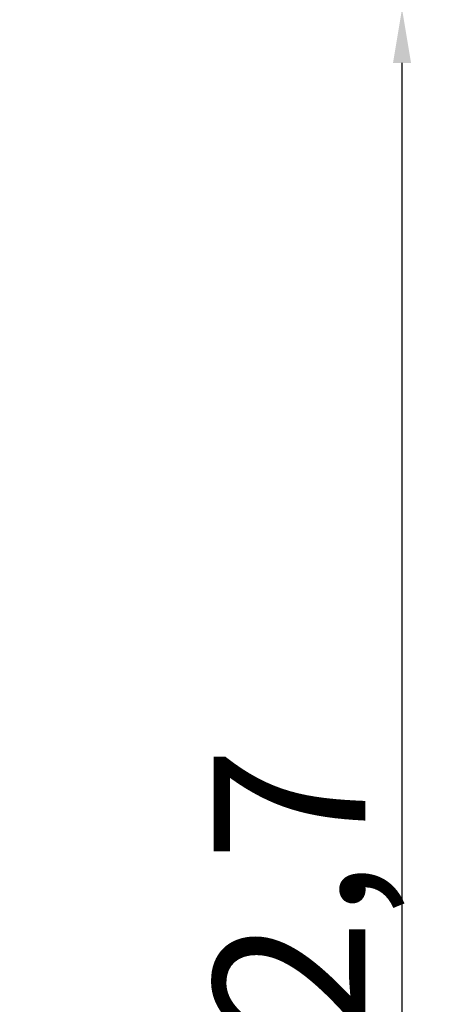
# Model space of a CAD drawing. Units: millimetres. Extents: x 1322 to 4431, y 561 to 4852.
# Drawn here: x 2450 to 2647, y 1615 to 2070 of the extents above; entities that cross this region are included whole.
import ezdxf

# ---------------------------------------------------------------- set-up
doc = ezdxf.new("R2010")
doc.units = ezdxf.units.MM
doc.header["$LTSCALE"] = 10
doc.layers.add('B2 linhas de cota', color=7, linetype='Continuous', lineweight=25)
doc.styles.add('3_5', font='isocpeur.ttf')
doc.dimstyles.new('Siemsen Cota', dxfattribs={"dimscale": 10, "dimtxt": 3.5, "dimasz": 2.5, "dimexe": 2, "dimexo": 1, "dimgap": 0.3, "dimtad": 1, "dimdec": 1, "dimrnd": 1e-08, "dimtxsty": '3_5', "dimcen": 0.09, "dimdle": 10, "dimclrd": 7, "dimclre": 7, "dimclrt": 7, "dimadec": 0, "dimazin": 2, "dimtfac": 0.714286, "dimtmove": 0, "dimatfit": 3, "dimfxl": 0, "dimtolj": 1, "dimtzin": 0, "dimlwd": -1, "dimlwe": -1, "dimarcsym": 0})

# ---------------------------------------------------------------- blocks, each defined once
blk = doc.blocks.new('*D10')
at = {"layer": 'B2 linhas de cota', "color": 7}
for p, q in [((2424.85, 2074.98), (2646.61, 2074.98)), ((2626.61, 1147.23), (2626.61, 2049.98)), ((2341.85, 1122.23), (2646.61, 1122.23))]:
    blk.add_line(p, q, dxfattribs=at)
for points in [[(2622.44, 2049.98), (2630.77, 2049.98), (2626.61, 2074.98)], [(2622.44, 1147.23), (2630.77, 1147.23), (2626.61, 1122.23)]]:
    blk.add_solid(points, dxfattribs=at)
at = {"layer": 'Defpoints', "color": 0}
for p in [(2414.85, 2074.98), (2626.61, 2074.98), (2331.85, 1122.23)]:
    blk.add_point(p, dxfattribs=at)
at = {"layer": 'B2 linhas de cota', "color": 7, "insert": (2539.61, 1495.36), "char_height": 35, "attachment_point": 1, "rotation": 90, "style": '3_5'}
blk.add_mtext('\\A1;{\\H2x;952,7}', dxfattribs=at)

msp = doc.modelspace()

# ---------------------------------------------------------------- dimensions: what is measured, and where the dimension line sits
at = {"layer": 'B2 linhas de cota', "color": 7}
dim = msp.add_linear_dim(base=(2626.60788169, 2074.98426857), p1=(2331.84537614, 1122.23426857), p2=(2414.84537614, 2074.98426857), angle=90, text='{\\H2x;<>}', dimstyle='Siemsen Cota', override={"dimgap": 0.3, "dimdec": 1, "dimtol": 0, "dimlim": 0, "dimtp": 0, "dimtm": 0, "dimtdec": 2, "dimtofl": 0, "dimatfit": 1}, dxfattribs=at)
dim.commit()
dim.dimension.update_dxf_attribs({"geometry": '*D10', "text_midpoint": (2626.60788169, 1598.60926857), "dimtype": 160})

doc.saveas('drawing.dxf')
